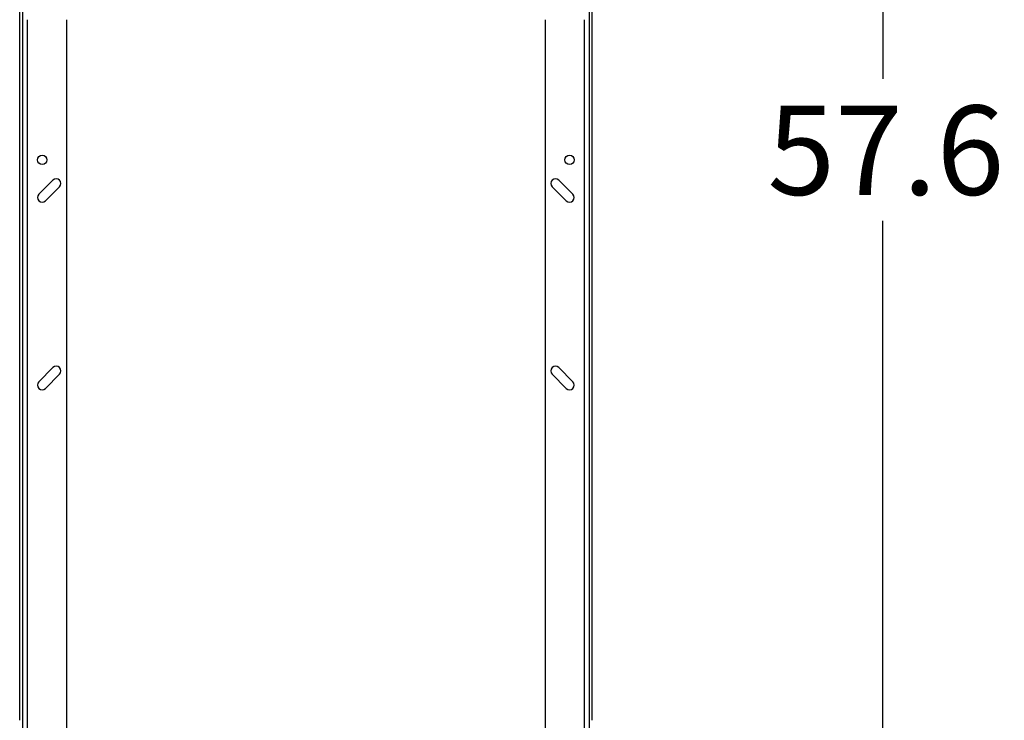
# Model space of a CAD drawing. Extents: x 0.4 to 10.6, y 0.4 to 8.1.
# Drawn here: x 8.3 to 9.7, y 2.9 to 3.9 of the extents above; entities that cross this region are included whole.
import ezdxf

# ---------------------------------------------------------------- set-up
doc = ezdxf.new("R2010")
doc.units = 0
doc.linetypes.add('SLD-SOLID', pattern=[0])
doc.layers.get('0').update_dxf_attribs({"linetype": 'CONTINUOUS'})
doc.styles.add('SLDTEXTSTYLE0', font='TXT', dxfattribs={"width": 0.75})
doc.dimstyles.new('SLDDIMSTYLE3', dxfattribs={"dimtxt": 0.125, "dimasz": 0.13, "dimexe": 0, "dimexo": 0.0625, "dimgap": 0.03125, "dimtad": 0, "dimtih": 1, "dimtoh": 1, "dimdec": 1, "dimlfac": 30, "dimrnd": 1e-09, "dimzin": 12, "dimtxsty": 'SLDTEXTSTYLE0', "dimsah": 1, "dimcen": 0.09, "dimazin": 3, "dimtfac": 1, "dimtdec": 1, "dimtofl": 0, "dimtmove": 0, "dimatfit": 3, "dimtolj": 1, "dimtzin": 12})

# ---------------------------------------------------------------- blocks, each defined once
blk = doc.blocks.new('_D_7')
at = {"color": 7, "linetype": 'SLD-SOLID'}
for p, q in [((9.1867, 4.6773), (9.6389, 4.6773)), ((9.5139, 4.6773), (9.5139, 3.8071)), ((9.5139, 2.7573), (9.5139, 3.6087)), ((9.1702, 2.7573), (9.6389, 2.7573))]:
    blk.add_line(p, q, dxfattribs=at)
for points in [[(9.5139, 4.6773), (9.4939, 4.5473), (9.5339, 4.5473)], [(9.5139, 2.7573), (9.5339, 2.8873), (9.4939, 2.8873)]]:
    blk.add_solid(points, dxfattribs=at)
at = {"color": 7, "linetype": 'SLD-SOLID', "insert": (9.3523, 3.7698), "char_height": 0.125, "attachment_point": 1, "style": 'SLDTEXTSTYLE0'}
blk.add_mtext('57.6', dxfattribs=at)

msp = doc.modelspace()

# ---------------------------------------------------------------- linework, layer by layer
at = {"color": 7, "linetype": 'SLD-SOLID'}
for p, q in [((8.3065, 4.6143), (8.3065, 2.9096)), ((8.3105, 4.6143), (8.3105, 2.9096)), ((9.1031, 4.6143), (9.1031, 2.9096)), ((9.1071, 2.9096), (9.1071, 4.6143)), ((8.3722, 3.8899), (8.3722, 2.8401)), ((9.0415, 3.8899), (9.0415, 2.8401)), ((8.3531, 3.6655), (8.3334, 3.6458)), ((9.0802, 3.6458), (9.0605, 3.6655)), ((8.3427, 3.6366), (8.3624, 3.6562)), ((9.0512, 3.6562), (9.0709, 3.6366)), ((8.3531, 3.4031), (8.3334, 3.3834)), ((9.0802, 3.3834), (9.0605, 3.4031)), ((8.3427, 3.3741), (8.3624, 3.3938)), ((9.0512, 3.3938), (9.0709, 3.3741)), ((8.3105, 2.9096), (8.3105, 2.8603)), ((9.1031, 2.9096), (9.1031, 2.8603))]:
    msp.add_line(p, q, dxfattribs=at)
at = {"color": 8, "linetype": 'SLD-SOLID'}
for p, q in [((8.317, 3.8899), (8.317, 2.8401)), ((9.0966, 2.8401), (9.0966, 3.8899))]:
    msp.add_line(p, q, dxfattribs=at)
at = {"color": 7, "linetype": 'SLD-SOLID'}
for centre in [(8.338, 3.6937), (9.0756, 3.6937)]:
    msp.add_circle(centre, 0.00656, dxfattribs=at)
for centre, start, end in [((8.3577, 3.6609), 315, 135), ((9.0559, 3.6609), 45, 225), ((8.338, 3.6412), 135, 315), ((9.0756, 3.6412), 225, 45), ((8.3577, 3.3984), 315, 135), ((9.0559, 3.3984), 45, 225), ((8.338, 3.3787), 135, 315), ((9.0756, 3.3787), 225, 45)]:
    msp.add_arc(centre, 0.00656, start, end, dxfattribs=at)

# ---------------------------------------------------------------- dimensions: what is measured, and where the dimension line sits
dim = msp.add_linear_dim(base=(9.5139, 4.6773), p1=(9.1202, 2.7573), p2=(9.1367, 4.6773), angle=90, dimstyle='SLDDIMSTYLE3', dxfattribs=at)
dim.commit()
dim.dimension.update_dxf_attribs({"geometry": '_D_7', "text_midpoint": (9.5139, 3.7079), "dimtype": 160})

doc.saveas('drawing.dxf')
